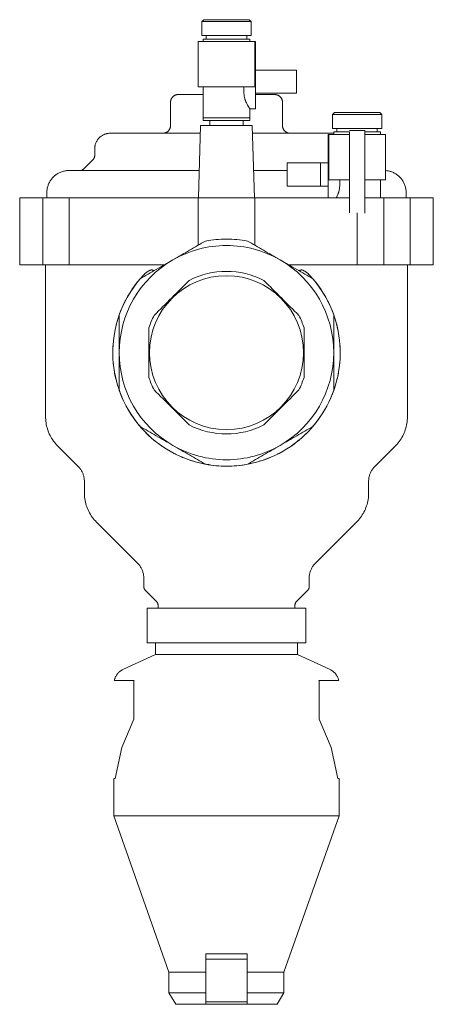
# Model space of a CAD drawing. Units: millimetres. Extents: x 628 to 1344, y 1440 to 2129.
# Drawn here: x 1184 to 1344, y 1747 to 2129 of the extents above; entities that cross this region are included whole.
import ezdxf

# ---------------------------------------------------------------- set-up
doc = ezdxf.new("R2010")
doc.units = ezdxf.units.MM
doc.layers.add('M-PIPE', color=3, linetype='Continuous', lineweight=18)
doc.layers.add('P-SANR-FIXT', color=6, linetype='Continuous', lineweight=18)

# ---------------------------------------------------------------- blocks, each defined once
blk = doc.blocks.new('Automatic flow rate regulator valve_Caleffi_121 DN15 - 1_2__-V2-Est - Idraulica')
at = {"layer": 'M-PIPE'}
for p, q in [((1255.06, 2128.98), (1254.36, 2128.29)), ((1255.06, 2128.98), (1272.67, 2128.98)), ((1273.36, 2128.29), (1272.67, 2128.98)), ((1254.36, 2128.29), (1254.36, 2122.81)), ((1254.36, 2128.29), (1273.36, 2128.29)), ((1273.36, 2122.81), (1273.36, 2128.29)), ((1254.36, 2122.81), (1273.36, 2122.81)), ((1254.86, 2121.48), (1254.86, 2120.48)), ((1254.86, 2121.48), (1272.86, 2121.48)), ((1256.06, 2122.81), (1256.06, 2121.48)), ((1271.67, 2121.48), (1271.67, 2122.81)), ((1272.86, 2120.48), (1272.86, 2121.48)), ((1252.86, 2120.48), (1252.86, 2102.98)), ((1252.86, 2120.48), (1253.36, 2120.48)), ((1253.36, 2120.48), (1263.38, 2120.48)), ((1263.38, 2120.48), (1264.35, 2120.48)), ((1264.35, 2120.48), (1274.36, 2120.48)), ((1274.36, 2120.48), (1274.85, 2120.48)), ((1274.85, 2102.98), (1274.85, 2120.48)), ((1274.85, 2120.48), (1275.07, 2120.48)), ((1275.07, 2120.48), (1275.07, 2109.48)), ((1275.07, 2109.48), (1283.61, 2109.48)), ((1275.07, 2109.48), (1275.07, 2100.48)), ((1283.61, 2109.48), (1286.55, 2109.48)), ((1286.55, 2109.48), (1290.85, 2109.48)), ((1290.85, 2109.48), (1290.9, 2109.48)), ((1290.91, 2100.48), (1290.91, 2109.48)), ((1253.36, 2102.98), (1252.86, 2102.98)), ((1263.38, 2102.98), (1253.36, 2102.98)), ((1254.86, 2102.98), (1254.86, 2090.98)), ((1264.35, 2102.98), (1263.38, 2102.98)), ((1274.36, 2102.98), (1264.35, 2102.98)), ((1270.61, 2100.48), (1270.61, 2102.98)), ((1274.85, 2102.98), (1274.36, 2102.98)), ((1283.61, 2100.48), (1275.07, 2100.48)), ((1275.07, 2100.48), (1275.07, 2094.48)), ((1286.55, 2100.48), (1283.61, 2100.48)), ((1290.85, 2100.48), (1286.55, 2100.48)), ((1290.9, 2100.48), (1290.85, 2100.48)), ((1272.86, 2090.98), (1272.86, 2094.48)), ((1272.86, 2094.48), (1275.07, 2094.48)), ((1254.86, 2090.98), (1254.86, 2089.98)), ((1254.86, 2090.98), (1272.86, 2090.98)), ((1272.86, 2090.98), (1254.86, 2090.98)), ((1272.86, 2089.98), (1272.86, 2090.98)), ((1305.61, 2092.98), (1304.91, 2092.29)), ((1304.91, 2092.29), (1304.91, 2086.81)), ((1304.91, 2092.29), (1323.91, 2092.29)), ((1305.61, 2092.98), (1323.22, 2092.98)), ((1323.91, 2092.29), (1323.22, 2092.98)), ((1323.91, 2086.81), (1323.91, 2092.29)), ((1272.86, 2089.98), (1254.86, 2089.98)), ((1257.36, 2089.98), (1257.36, 2087.98)), ((1270.36, 2087.98), (1270.36, 2089.98)), ((1304.91, 2086.81), (1323.91, 2086.81)), ((1306.61, 2086.81), (1306.61, 2085.48)), ((1322.21, 2085.48), (1322.21, 2086.81)), ((1303.2, 2084.48), (1303.43, 2084.48)), ((1303.2, 2073.48), (1303.2, 2084.48)), ((1303.43, 2084.48), (1303.91, 2084.48)), ((1303.43, 2084.48), (1303.43, 2066.98)), ((1303.91, 2084.48), (1311.41, 2084.48)), ((1305.41, 2085.48), (1305.41, 2084.48)), ((1305.41, 2085.48), (1311.41, 2085.48)), ((1317.41, 2086.03), (1311.41, 2086.03)), ((1317.41, 2085.48), (1323.41, 2085.48)), ((1317.41, 2084.48), (1324.91, 2084.48)), ((1323.41, 2084.48), (1323.41, 2085.48)), ((1325.41, 2084.48), (1324.91, 2084.48)), ((1325.41, 2066.98), (1325.41, 2084.48)), ((1287.37, 2073.48), (1287.37, 2064.48)), ((1287.37, 2073.48), (1290.21, 2073.48)), ((1290.21, 2073.48), (1300.2, 2073.48)), ((1300.2, 2073.48), (1303.2, 2073.48)), ((1300.2, 2064.48), (1300.2, 2073.48)), ((1303.2, 2064.48), (1303.2, 2073.48)), ((1290.21, 2064.48), (1287.37, 2064.48)), ((1300.2, 2064.48), (1290.21, 2064.48)), ((1303.2, 2064.48), (1300.2, 2064.48)), ((1303.2, 2059.97), (1303.2, 2064.48)), ((1303.91, 2066.98), (1303.43, 2066.98)), ((1311.41, 2066.98), (1303.91, 2066.98)), ((1307.66, 2066.98), (1307.66, 2064.48)), ((1324.91, 2066.98), (1317.41, 2066.98)), ((1323.41, 2059.98), (1323.41, 2066.98)), ((1324.91, 2066.98), (1325.41, 2066.98))]:
    blk.add_line(p, q, dxfattribs=at)
for radius, start, end in [(41.5, 90, 120), (44, 90, 100.593), (44, 79.407, 90), (41.5, 60, 90), (41.5, 120, 180), (41.5, 360, 60), (29.81, 0, 180), (31.5, 62.7528, 117.2472), (44, 139.407, 160.593), (44, 19.407, 40.593), (31.5, 152.7528, 162.2472), (31.5, 17.7528, 27.2472), (41.5, 180, 240), (29.81, 180, 360), (41.5, 300, 360), (31.5, 197.7528, 207.2472), (31.5, 332.7528, 342.2472), (44, 199.407, 220.593), (44, 319.407, 340.593), (31.5, 242.7528, 297.2472), (41.5, 240, 270), (41.5, 270, 300), (44, 259.407, 270), (44, 270, 280.593)]:
    blk.add_arc((1263.86, 1999.98), radius, start, end, dxfattribs=at)
for points, knots in [([(1272.86, 2094.48), (1272.86, 2094.49), (1272.79, 2094.6), (1272.49, 2095.08), (1272.06, 2095.8), (1271.61, 2096.65), (1271.29, 2097.35), (1271.13, 2097.78), (1271.03, 2098.08), (1270.9, 2098.47), (1270.78, 2098.95), (1270.66, 2099.61), (1270.62, 2100.13), (1270.61, 2100.48)], [0, 0, 0, 0, 0.142857, 0.285714, 0.428571, 0.571429, 0.678571, 0.705357, 0.732143, 0.785714, 0.839286, 0.892857, 1, 1, 1, 1]), ([(1311.41, 2054.13), (1311.41, 2055.73), (1311.41, 2058.34), (1311.41, 2065.34), (1311.41, 2075.77), (1311.41, 2083.34), (1311.41, 2085.33), (1311.41, 2085.5)], [0.0011362, 0.0011362, 0.0011362, 0.0011362, 0.0389764, 0.0712105, 0.1077345, 0.1466303, 0.1762321, 0.1762321, 0.1762321, 0.1762321]), ([(1317.41, 2086.01), (1317.41, 2086.22), (1317.41, 2082.79), (1317.41, 2075.92), (1317.41, 2065.31), (1317.41, 2058.33), (1317.41, 2055.68), (1317.41, 2054.06)], [-0.1762321, -0.1762321, -0.1762321, -0.1762321, -0.1466303, -0.1077345, -0.0712105, -0.0389764, -0.0006344, -0.0006344, -0.0006344, -0.0006344]), ([(1307.66, 2064.48), (1307.65, 2064.25), (1307.63, 2063.78), (1307.53, 2063.11), (1307.4, 2062.57), (1307.27, 2062.16), (1307.17, 2061.86), (1307.06, 2061.57), (1306.91, 2061.19), (1306.65, 2060.63), (1306.43, 2060.21), (1306.3, 2059.97)], [0, 0, 0, 0, 0.0714286, 0.1428571, 0.2142857, 0.25, 0.2857143, 0.3214286, 0.3571429, 0.4285714, 0.5484497, 0.5484497, 0.5484497, 0.5484497])]:
    blk.add_open_spline(points, degree=3, knots=knots, dxfattribs=at)
for points in [[(1243.11, 2035.92), (1245.28, 2037.17), (1249.56, 2039.64), (1253.72, 2042.05), (1255.78, 2043.23)], [(1271.95, 2043.23), (1274.01, 2042.05), (1278.17, 2039.64), (1282.45, 2037.17), (1284.61, 2035.92)], [(1230.45, 2028.61), (1232.51, 2029.8), (1236.67, 2032.2), (1240.95, 2034.67), (1243.11, 2035.92)], [(1284.61, 2035.92), (1286.78, 2034.67), (1291.06, 2032.2), (1295.22, 2029.8), (1297.28, 2028.61)], [(1249.44, 2027.99), (1247.2, 2025.75), (1242.7, 2021.25), (1238.15, 2016.69), (1235.86, 2014.4)], [(1278.29, 2027.99), (1280.58, 2025.7), (1285.13, 2021.14), (1289.63, 2016.64), (1291.87, 2014.4)], [(1222.36, 1999.98), (1222.36, 2002.48), (1222.36, 2007.42), (1222.36, 2012.23), (1222.36, 2014.6)], [(1305.36, 2014.6), (1305.36, 2012.23), (1305.36, 2007.42), (1305.36, 2002.48), (1305.36, 1999.98)], [(1233.86, 2009.59), (1233.86, 2008), (1233.86, 2004.81), (1233.86, 2001.6), (1233.86, 1999.98)], [(1293.86, 1999.98), (1293.86, 2001.6), (1293.86, 2004.81), (1293.86, 2008), (1293.86, 2009.59)], [(1222.36, 1985.36), (1222.36, 1987.74), (1222.36, 1992.55), (1222.36, 1997.48), (1222.36, 1999.98)], [(1233.86, 1999.98), (1233.86, 1998.37), (1233.86, 1995.16), (1233.86, 1991.97), (1233.86, 1990.38)], [(1293.86, 1999.98), (1293.86, 1998.37), (1293.86, 1995.16), (1293.86, 1991.97), (1293.86, 1990.38)], [(1305.36, 1999.98), (1305.36, 1997.48), (1305.36, 1992.55), (1305.36, 1987.74), (1305.36, 1985.36)], [(1249.44, 1971.98), (1247.15, 1974.27), (1242.6, 1978.82), (1238.1, 1983.32), (1235.86, 1985.56)], [(1278.29, 1971.98), (1280.52, 1974.22), (1285.03, 1978.72), (1289.58, 1983.27), (1291.87, 1985.56)], [(1243.11, 1964.04), (1240.95, 1965.29), (1236.67, 1967.76), (1232.51, 1970.17), (1230.45, 1971.35)], [(1297.28, 1971.35), (1295.22, 1970.17), (1291.06, 1967.76), (1286.78, 1965.29), (1284.61, 1964.04)], [(1255.78, 1956.73), (1253.72, 1957.92), (1249.56, 1960.32), (1245.28, 1962.79), (1243.11, 1964.04)], [(1284.61, 1964.04), (1282.45, 1962.79), (1278.17, 1960.32), (1274.01, 1957.92), (1271.95, 1956.73)]]:
    blk.add_open_spline(points, degree=3, dxfattribs=at)
at = {"layer": 'P-SANR-FIXT'}
for p, q in [((1242.21, 2096.98), (1242.21, 2087.98)), ((1285.52, 2087.98), (1285.52, 2096.98)), ((1253.86, 2087.98), (1253.09, 2059.98)), ((1263.86, 2087.98), (1253.86, 2087.98)), ((1273.86, 2087.98), (1263.86, 2087.98)), ((1274.64, 2059.98), (1273.86, 2087.98)), ((1212.87, 2078.98), (1212.87, 2076.25)), ((1212.28, 2074.84), (1208.56, 2071.11)), ((1194.36, 2062.03), (1194.36, 2059.98)), ((1333.36, 2059.98), (1333.36, 2062.03)), ((1183.85, 2059.98), (1183.85, 2033.98)), ((1183.85, 2059.98), (1192.85, 2059.98)), ((1183.85, 2059.98), (1183.85, 2059.98)), ((1192.85, 2059.98), (1200.76, 2059.98)), ((1192.85, 2033.98), (1192.85, 2059.98)), ((1200.76, 2059.98), (1202.23, 2059.98)), ((1202.23, 2059.98), (1202.99, 2059.98)), ((1203.01, 2059.98), (1203.01, 2033.98)), ((1203.01, 2059.98), (1212.92, 2059.98)), ((1212.92, 2059.98), (1250.94, 2059.98)), ((1250.94, 2059.98), (1252.82, 2059.98)), ((1252.86, 2059.98), (1252.86, 2041.55)), ((1252.87, 2059.98), (1252.87, 2059.98)), ((1252.87, 2059.98), (1274.86, 2059.98)), ((1274.86, 2041.55), (1274.86, 2059.98)), ((1274.86, 2059.98), (1274.86, 2059.98)), ((1274.91, 2059.98), (1276.79, 2059.98)), ((1276.79, 2059.98), (1311.41, 2059.98)), ((1317.42, 2059.98), (1324.72, 2059.98)), ((1324.72, 2033.98), (1324.72, 2059.98)), ((1324.74, 2059.98), (1325.5, 2059.98)), ((1325.5, 2059.98), (1326.97, 2059.98)), ((1326.97, 2059.98), (1334.88, 2059.98)), ((1334.88, 2059.98), (1343.88, 2059.98)), ((1334.88, 2059.98), (1334.88, 2033.98)), ((1343.88, 2033.98), (1343.88, 2059.98)), ((1343.88, 2059.98), (1343.88, 2059.98)), ((1314.45, 2033.98), (1314.45, 2054.11)), ((1192.85, 2033.98), (1183.85, 2033.98)), ((1183.85, 2033.98), (1183.85, 2033.98)), ((1200.76, 2033.98), (1192.85, 2033.98)), ((1193.86, 2033.98), (1193.86, 1975.11)), ((1202.23, 2033.98), (1200.76, 2033.98)), ((1202.99, 2033.98), (1202.23, 2033.98)), ((1212.92, 2033.98), (1203.01, 2033.98)), ((1239.75, 2033.98), (1212.92, 2033.98)), ((1314.45, 2033.98), (1287.97, 2033.98)), ((1324.72, 2033.98), (1314.45, 2033.98)), ((1325.5, 2033.98), (1324.74, 2033.98)), ((1326.97, 2033.98), (1325.5, 2033.98)), ((1334.88, 2033.98), (1326.97, 2033.98)), ((1333.86, 1975.11), (1333.86, 2033.98)), ((1343.88, 2033.98), (1334.88, 2033.98)), ((1343.88, 2033.98), (1343.88, 2033.98)), ((1198.55, 1963.8), (1206.52, 1955.83)), ((1321.21, 1955.83), (1329.18, 1963.8)), ((1208.86, 1950.17), (1208.86, 1945.61)), ((1318.86, 1945.61), (1318.86, 1950.17)), ((1213.55, 1934.3), (1229.52, 1918.33)), ((1298.21, 1918.33), (1314.18, 1934.3)), ((1231.86, 1912.67), (1231.86, 1909.31)), ((1295.86, 1909.31), (1295.86, 1912.67)), ((1232.45, 1907.9), (1236.78, 1903.57)), ((1290.95, 1903.57), (1295.28, 1907.9)), ((1233.11, 1900.98), (1233.11, 1887.48)), ((1263.86, 1900.98), (1233.11, 1900.98)), ((1237.36, 1902.15), (1237.36, 1900.98)), ((1294.61, 1900.98), (1263.86, 1900.98)), ((1290.36, 1900.98), (1290.36, 1902.15)), ((1294.61, 1887.48), (1294.61, 1900.98)), ((1233.11, 1887.48), (1263.86, 1887.48)), ((1236.36, 1887.48), (1236.36, 1883.08)), ((1263.86, 1887.48), (1294.61, 1887.48)), ((1291.36, 1883.08), (1291.36, 1887.48)), ((1236.36, 1883.08), (1223.76, 1877.15)), ((1236.36, 1883.08), (1263.86, 1883.08)), ((1263.86, 1883.08), (1291.36, 1883.08)), ((1303.97, 1877.15), (1291.36, 1883.08)), ((1228.13, 1872.98), (1220.48, 1872.98)), ((1227.96, 1857.99), (1227.96, 1871.72)), ((1307.24, 1872.98), (1299.6, 1872.98)), ((1299.76, 1871.72), (1299.76, 1857.99)), ((1221.85, 1841.12), (1221.84, 1841.11)), ((1305.88, 1841.11), (1305.88, 1841.12)), ((1220.31, 1834.98), (1220.31, 1820.53)), ((1220.31, 1834.98), (1220.83, 1834.98)), ((1306.9, 1834.98), (1307.41, 1834.98)), ((1307.41, 1820.53), (1307.41, 1834.98)), ((1220.31, 1820.53), (1241.61, 1759.99)), ((1220.31, 1820.53), (1263.86, 1820.53)), ((1263.86, 1820.53), (1307.41, 1820.53)), ((1286.11, 1759.99), (1307.41, 1820.53)), ((1255.86, 1764.97), (1255.86, 1767.02)), ((1255.86, 1767.02), (1271.86, 1767.02)), ((1271.86, 1767.02), (1271.86, 1764.97)), ((1255.86, 1763.15), (1255.86, 1764.97)), ((1255.86, 1764.97), (1271.86, 1764.97)), ((1255.86, 1761.42), (1255.86, 1763.15)), ((1271.86, 1764.97), (1271.86, 1763.15)), ((1271.86, 1763.15), (1271.86, 1761.42)), ((1241.61, 1759.99), (1241.61, 1751.99)), ((1241.61, 1759.99), (1255.86, 1759.99)), ((1255.86, 1748.48), (1255.86, 1761.42)), ((1271.86, 1761.42), (1271.86, 1748.48)), ((1271.87, 1759.99), (1286.11, 1759.99)), ((1286.11, 1751.99), (1286.11, 1759.99)), ((1241.61, 1751.99), (1244.21, 1747.48)), ((1241.61, 1751.99), (1255.86, 1751.99)), ((1271.87, 1751.99), (1286.11, 1751.99)), ((1283.51, 1747.48), (1286.11, 1751.99)), ((1244.21, 1747.48), (1255.86, 1747.48)), ((1255.86, 1747.48), (1255.86, 1748.48)), ((1255.86, 1748.48), (1271.86, 1748.48)), ((1271.86, 1747.48), (1255.86, 1747.48)), ((1271.86, 1748.48), (1271.86, 1747.48)), ((1271.87, 1747.48), (1283.51, 1747.48))]:
    blk.add_line(p, q, dxfattribs=at)
at = {"layer": 'P-SANR-FIXT', "flags": 128}
for points in [[(1242.21, 2096.98), (1242.21, 2097.1), (1242.22, 2097.22), (1242.23, 2097.34), (1242.25, 2097.46), (1242.27, 2097.58), (1242.3, 2097.7), (1242.33, 2097.81), (1242.36, 2097.93), (1242.4, 2098.04), (1242.45, 2098.15), (1242.49, 2098.26), (1242.55, 2098.37), (1242.61, 2098.47), (1242.67, 2098.58), (1242.73, 2098.68), (1242.8, 2098.77), (1242.88, 2098.87), (1242.95, 2098.96), (1243.03, 2099.05), (1243.12, 2099.13), (1243.21, 2099.22), (1243.3, 2099.29), (1243.39, 2099.37), (1243.49, 2099.44), (1243.59, 2099.51), (1243.69, 2099.57), (1243.8, 2099.63), (1243.9, 2099.68), (1244.01, 2099.73), (1244.12, 2099.78), (1244.23, 2099.82), (1244.35, 2099.86), (1244.46, 2099.89), (1244.58, 2099.92), (1244.7, 2099.94), (1244.82, 2099.96), (1244.94, 2099.97), (1245.06, 2099.98), (1245.18, 2099.98), (1245.21, 2099.98)], [(1254.86, 2099.98), (1254.59, 2099.98), (1253.95, 2099.98), (1253.33, 2099.98), (1252.72, 2099.98), (1252.13, 2099.98), (1251.56, 2099.98), (1251.01, 2099.98), (1250.48, 2099.98), (1249.97, 2099.98), (1249.49, 2099.98), (1249.02, 2099.98), (1248.58, 2099.98), (1248.17, 2099.98), (1247.78, 2099.98), (1247.41, 2099.98), (1247.07, 2099.98), (1246.76, 2099.98), (1246.48, 2099.98), (1246.22, 2099.98), (1245.99, 2099.98), (1245.79, 2099.98), (1245.62, 2099.98), (1245.48, 2099.98), (1245.37, 2099.98), (1245.29, 2099.98), (1245.23, 2099.98), (1245.21, 2099.98), (1245.21, 2099.98)], [(1245.21, 2099.98), (1245.22, 2099.98), (1245.27, 2099.98), (1245.34, 2099.98), (1245.45, 2099.98), (1245.58, 2099.98), (1245.74, 2099.98), (1245.94, 2099.98), (1246.16, 2099.98), (1246.41, 2099.98), (1246.68, 2099.98), (1246.99, 2099.98), (1247.32, 2099.98), (1247.68, 2099.98), (1248.06, 2099.98), (1248.47, 2099.98), (1248.9, 2099.98), (1249.36, 2099.98), (1249.84, 2099.98), (1250.34, 2099.98), (1250.87, 2099.98), (1251.41, 2099.98), (1251.98, 2099.98), (1252.56, 2099.98), (1253.17, 2099.98), (1253.78, 2099.98), (1254.42, 2099.98), (1254.86, 2099.98)], [(1275.07, 2099.98), (1275.59, 2099.98), (1276.17, 2099.98), (1276.72, 2099.98), (1277.25, 2099.98), (1277.76, 2099.98), (1278.24, 2099.98), (1278.71, 2099.98), (1279.15, 2099.98), (1279.56, 2099.98), (1279.95, 2099.98), (1280.32, 2099.98), (1280.66, 2099.98), (1280.97, 2099.98), (1281.25, 2099.98), (1281.51, 2099.98), (1281.74, 2099.98), (1281.94, 2099.98), (1282.11, 2099.98), (1282.25, 2099.98), (1282.36, 2099.98), (1282.44, 2099.98), (1282.5, 2099.98), (1282.52, 2099.98), (1282.52, 2099.98)], [(1282.52, 2099.98), (1282.5, 2099.98), (1282.46, 2099.98), (1282.39, 2099.98), (1282.28, 2099.98), (1282.15, 2099.98), (1281.98, 2099.98), (1281.79, 2099.98), (1281.57, 2099.98), (1281.32, 2099.98), (1281.05, 2099.98), (1280.74, 2099.98), (1280.41, 2099.98), (1280.05, 2099.98), (1279.67, 2099.98), (1279.26, 2099.98), (1278.83, 2099.98), (1278.37, 2099.98), (1277.89, 2099.98), (1277.39, 2099.98), (1276.86, 2099.98), (1276.32, 2099.98), (1275.75, 2099.98), (1275.17, 2099.98), (1275.07, 2099.98)], [(1282.52, 2099.98), (1282.64, 2099.98), (1282.76, 2099.97), (1282.88, 2099.96), (1283, 2099.94), (1283.12, 2099.92), (1283.23, 2099.9), (1283.35, 2099.87), (1283.46, 2099.83), (1283.58, 2099.79), (1283.69, 2099.75), (1283.8, 2099.7), (1283.9, 2099.64), (1284.01, 2099.59), (1284.11, 2099.52), (1284.21, 2099.46), (1284.31, 2099.39), (1284.41, 2099.32), (1284.5, 2099.24), (1284.59, 2099.16), (1284.67, 2099.07), (1284.75, 2098.98), (1284.83, 2098.89), (1284.91, 2098.8), (1284.98, 2098.7), (1285.04, 2098.6), (1285.11, 2098.5), (1285.17, 2098.4), (1285.22, 2098.29), (1285.27, 2098.18), (1285.32, 2098.07), (1285.36, 2097.96), (1285.39, 2097.84), (1285.43, 2097.73), (1285.45, 2097.61), (1285.48, 2097.49), (1285.49, 2097.37), (1285.51, 2097.25), (1285.52, 2097.13), (1285.52, 2097.01), (1285.52, 2096.98)], [(1239.33, 2084.98), (1239.45, 2084.99), (1239.57, 2085), (1239.69, 2085.02), (1239.81, 2085.04), (1239.92, 2085.07), (1240.04, 2085.1), (1240.15, 2085.13), (1240.27, 2085.17), (1240.38, 2085.22), (1240.49, 2085.27), (1240.59, 2085.32), (1240.7, 2085.38), (1240.8, 2085.44), (1240.9, 2085.51), (1241, 2085.58), (1241.1, 2085.65), (1241.19, 2085.73), (1241.28, 2085.81), (1241.36, 2085.89), (1241.44, 2085.98), (1241.52, 2086.07), (1241.6, 2086.17), (1241.67, 2086.26), (1241.73, 2086.36), (1241.8, 2086.46), (1241.86, 2086.57), (1241.91, 2086.68), (1241.96, 2086.78), (1242.01, 2086.9), (1242.05, 2087.01), (1242.08, 2087.12), (1242.12, 2087.24), (1242.14, 2087.35), (1242.17, 2087.47), (1242.18, 2087.59), (1242.2, 2087.71), (1242.21, 2087.83), (1242.21, 2087.95), (1242.21, 2087.98)], [(1285.52, 2087.98), (1285.52, 2087.86), (1285.53, 2087.74), (1285.54, 2087.62), (1285.56, 2087.5), (1285.58, 2087.39), (1285.61, 2087.27), (1285.64, 2087.15), (1285.67, 2087.04), (1285.71, 2086.93), (1285.76, 2086.81), (1285.81, 2086.7), (1285.86, 2086.6), (1285.92, 2086.49), (1285.98, 2086.39), (1286.04, 2086.29), (1286.11, 2086.19), (1286.19, 2086.1), (1286.26, 2086), (1286.35, 2085.92), (1286.43, 2085.83), (1286.52, 2085.75), (1286.61, 2085.67), (1286.7, 2085.6), (1286.8, 2085.52), (1286.9, 2085.46), (1287, 2085.4), (1287.11, 2085.34), (1287.21, 2085.28), (1287.32, 2085.23), (1287.43, 2085.19), (1287.55, 2085.15), (1287.66, 2085.11), (1287.78, 2085.08), (1287.89, 2085.05), (1288.01, 2085.03), (1288.13, 2085.01), (1288.25, 2084.99), (1288.37, 2084.99), (1288.49, 2084.98)], [(1212.87, 2078.98), (1212.87, 2079.22), (1212.89, 2079.46), (1212.91, 2079.7), (1212.94, 2079.94), (1212.99, 2080.17), (1213.04, 2080.41), (1213.1, 2080.64), (1213.17, 2080.87), (1213.25, 2081.1), (1213.34, 2081.32), (1213.44, 2081.54), (1213.54, 2081.75), (1213.66, 2081.96), (1213.78, 2082.17), (1213.91, 2082.37), (1214.05, 2082.57), (1214.2, 2082.76), (1214.36, 2082.94), (1214.52, 2083.12), (1214.69, 2083.29), (1214.86, 2083.45), (1215.04, 2083.61), (1215.23, 2083.76), (1215.43, 2083.9), (1215.62, 2084.03), (1215.83, 2084.16), (1216.04, 2084.27), (1216.25, 2084.38), (1216.47, 2084.48), (1216.69, 2084.57), (1216.92, 2084.66), (1217.15, 2084.73), (1217.38, 2084.79), (1217.61, 2084.85), (1217.85, 2084.9), (1218.08, 2084.93), (1218.32, 2084.96), (1218.56, 2084.97), (1218.8, 2084.98), (1218.87, 2084.98)], [(1253.78, 2084.98), (1253.17, 2084.98), (1251.43, 2084.98), (1249.71, 2084.98), (1248.01, 2084.98), (1246.34, 2084.98), (1244.7, 2084.98), (1243.09, 2084.98), (1241.51, 2084.98), (1239.96, 2084.98), (1238.46, 2084.98), (1236.99, 2084.98), (1235.57, 2084.98), (1234.19, 2084.98), (1232.86, 2084.98), (1231.58, 2084.98), (1230.36, 2084.98), (1229.18, 2084.98), (1228.06, 2084.98), (1227, 2084.98), (1226, 2084.98), (1225.06, 2084.98), (1224.18, 2084.98), (1223.36, 2084.98), (1222.61, 2084.98), (1221.92, 2084.98), (1221.31, 2084.98), (1220.76, 2084.98), (1220.27, 2084.98), (1219.86, 2084.98), (1219.52, 2084.98), (1219.25, 2084.98), (1219.05, 2084.98), (1218.92, 2084.98), (1218.87, 2084.98), (1218.87, 2084.98)], [(1218.87, 2084.98), (1218.9, 2084.98), (1219.01, 2084.98), (1219.19, 2084.98), (1219.44, 2084.98), (1219.76, 2084.98), (1220.16, 2084.98), (1220.62, 2084.98), (1221.15, 2084.98), (1221.75, 2084.98), (1222.42, 2084.98), (1223.15, 2084.98), (1223.95, 2084.98), (1224.81, 2084.98), (1225.74, 2084.98), (1226.73, 2084.98), (1227.77, 2084.98), (1228.88, 2084.98), (1230.03, 2084.98), (1231.25, 2084.98), (1232.51, 2084.98), (1233.83, 2084.98), (1235.19, 2084.98), (1236.6, 2084.98), (1238.06, 2084.98), (1239.21, 2084.98)], [(1305.41, 2084.98), (1305.31, 2084.98), (1304.58, 2084.98), (1303.78, 2084.98), (1302.91, 2084.98), (1301.99, 2084.98), (1301, 2084.98), (1299.96, 2084.98), (1298.85, 2084.98), (1297.69, 2084.98), (1296.48, 2084.98), (1295.21, 2084.98), (1293.9, 2084.98), (1292.53, 2084.98), (1291.13, 2084.98), (1289.67, 2084.98), (1288.18, 2084.98), (1286.64, 2084.98), (1285.07, 2084.98), (1283.47, 2084.98), (1281.83, 2084.98), (1280.17, 2084.98), (1278.48, 2084.98), (1276.77, 2084.98), (1275.03, 2084.98), (1273.94, 2084.98)], [(1288.52, 2084.98), (1289.27, 2084.98), (1290.74, 2084.98), (1292.16, 2084.98), (1293.54, 2084.98), (1294.86, 2084.98), (1296.14, 2084.98), (1297.37, 2084.98), (1298.55, 2084.98), (1299.66, 2084.98), (1300.73, 2084.98), (1301.73, 2084.98), (1302.67, 2084.98), (1303.55, 2084.98), (1304.37, 2084.98), (1305.12, 2084.98), (1305.41, 2084.98)], [(1212.28, 2074.84), (1212.34, 2074.9), (1212.39, 2074.96), (1212.44, 2075.02), (1212.49, 2075.08), (1212.53, 2075.15), (1212.58, 2075.22), (1212.62, 2075.28), (1212.65, 2075.36), (1212.69, 2075.43), (1212.72, 2075.5), (1212.75, 2075.58), (1212.77, 2075.65), (1212.8, 2075.73), (1212.82, 2075.81), (1212.83, 2075.88), (1212.85, 2075.96), (1212.86, 2076.04), (1212.86, 2076.12), (1212.87, 2076.2), (1212.87, 2076.25)], [(1194.36, 2062.03), (1194.37, 2062.37), (1194.39, 2062.71), (1194.43, 2063.05), (1194.47, 2063.38), (1194.53, 2063.72), (1194.61, 2064.05), (1194.7, 2064.38), (1194.8, 2064.7), (1194.91, 2065.02), (1195.04, 2065.34), (1195.17, 2065.65), (1195.32, 2065.95), (1195.49, 2066.25), (1195.66, 2066.54), (1195.85, 2066.83), (1196.05, 2067.11), (1196.25, 2067.37), (1196.47, 2067.63), (1196.7, 2067.88), (1196.94, 2068.13), (1197.19, 2068.36), (1197.45, 2068.58), (1197.71, 2068.79), (1197.99, 2068.99), (1198.27, 2069.18), (1198.56, 2069.36), (1198.86, 2069.53), (1199.16, 2069.68), (1199.47, 2069.82), (1199.78, 2069.95), (1200.1, 2070.07), (1200.43, 2070.17), (1200.75, 2070.26), (1201.09, 2070.34), (1201.42, 2070.41), (1201.76, 2070.46), (1202.09, 2070.49), (1202.43, 2070.52), (1202.77, 2070.53), (1202.86, 2070.53)], [(1253.38, 2070.53), (1251.75, 2070.53), (1249.36, 2070.53), (1247.01, 2070.53), (1244.68, 2070.53), (1242.38, 2070.53), (1240.11, 2070.53), (1237.88, 2070.53), (1235.7, 2070.53), (1233.55, 2070.53), (1231.46, 2070.53), (1229.42, 2070.53), (1227.44, 2070.53), (1225.51, 2070.53), (1223.64, 2070.53), (1221.84, 2070.53), (1220.11, 2070.53), (1218.44, 2070.53), (1216.85, 2070.53), (1215.33, 2070.53), (1213.89, 2070.53), (1212.53, 2070.53), (1211.26, 2070.53), (1210.06, 2070.53), (1208.96, 2070.53), (1207.94, 2070.53), (1207.01, 2070.53), (1206.17, 2070.53), (1205.43, 2070.53), (1204.77, 2070.53), (1204.21, 2070.53), (1203.75, 2070.53), (1203.39, 2070.53), (1203.12, 2070.53), (1202.94, 2070.53), (1202.87, 2070.53), (1202.86, 2070.53)], [(1202.86, 2070.53), (1202.91, 2070.53), (1203.06, 2070.53), (1203.3, 2070.53), (1203.64, 2070.53), (1204.08, 2070.53), (1204.61, 2070.53), (1205.24, 2070.53), (1205.96, 2070.53), (1206.77, 2070.53), (1207.14, 2070.53)], [(1207.22, 2070.53), (1207.3, 2070.54), (1207.38, 2070.54), (1207.46, 2070.55), (1207.54, 2070.57), (1207.62, 2070.59), (1207.7, 2070.61), (1207.77, 2070.63), (1207.85, 2070.66), (1207.92, 2070.69), (1207.99, 2070.72), (1208.07, 2070.75), (1208.14, 2070.79), (1208.2, 2070.83), (1208.27, 2070.88), (1208.34, 2070.92), (1208.4, 2070.97), (1208.46, 2071.03), (1208.52, 2071.08), (1208.56, 2071.11)], [(1287.37, 2070.53), (1285.97, 2070.53), (1283.68, 2070.53), (1281.35, 2070.53), (1279, 2070.53), (1276.63, 2070.53), (1274.33, 2070.53)], [(1325.41, 2070.51), (1325.54, 2070.5), (1325.88, 2070.47), (1326.22, 2070.42), (1326.55, 2070.36), (1326.88, 2070.29), (1327.21, 2070.2), (1327.54, 2070.1), (1327.86, 2069.98), (1328.17, 2069.86), (1328.48, 2069.72), (1328.79, 2069.57), (1329.09, 2069.41), (1329.38, 2069.23), (1329.66, 2069.04), (1329.94, 2068.85), (1330.21, 2068.64), (1330.47, 2068.42), (1330.72, 2068.19), (1330.96, 2067.95), (1331.19, 2067.7), (1331.42, 2067.44), (1331.63, 2067.18), (1331.83, 2066.9), (1332.02, 2066.62), (1332.19, 2066.33), (1332.36, 2066.04), (1332.52, 2065.73), (1332.66, 2065.42), (1332.79, 2065.11), (1332.9, 2064.79), (1333.01, 2064.47), (1333.1, 2064.14), (1333.18, 2063.81), (1333.24, 2063.47), (1333.29, 2063.14), (1333.33, 2062.8), (1333.35, 2062.46), (1333.36, 2062.12), (1333.36, 2062.03)], [(1231.61, 2029.91), (1230.44, 2028.6), (1229.32, 2027.24), (1228.26, 2025.84), (1227.26, 2024.39)], [(1300.45, 2024.43), (1299.44, 2025.88), (1298.37, 2027.28), (1297.26, 2028.64), (1296.12, 2029.91)], [(1226.31, 2022.91), (1225.42, 2021.39), (1224.6, 2019.83), (1223.83, 2018.25), (1223.14, 2016.63), (1222.5, 2014.99), (1221.94, 2013.32), (1221.44, 2011.64), (1221, 2009.93), (1220.64, 2008.21), (1220.35, 2006.47), (1220.12, 2004.73), (1219.97, 2002.97), (1219.88, 2001.22), (1219.87, 1999.46), (1219.92, 1997.7), (1220.05, 1995.94), (1220.25, 1994.19), (1220.51, 1992.45), (1220.85, 1990.73), (1221.25, 1989.01), (1221.73, 1987.32), (1222.27, 1985.64), (1222.87, 1983.99), (1223.55, 1982.37), (1224.28, 1980.77), (1225.08, 1979.2), (1225.94, 1977.67), (1226.87, 1976.17), (1227.85, 1974.71), (1228.89, 1973.29), (1229.98, 1971.91), (1231.13, 1970.58), (1232.34, 1969.29), (1233.59, 1968.05), (1234.89, 1966.87), (1236.24, 1965.74), (1237.63, 1964.66), (1239.06, 1963.64), (1240.54, 1962.68), (1242.05, 1961.77), (1243.59, 1960.93), (1245.17, 1960.15), (1246.78, 1959.44), (1248.41, 1958.79), (1250.07, 1958.2), (1251.75, 1957.68), (1253.45, 1957.23), (1255.17, 1956.85), (1256.9, 1956.54)], [(1270.87, 1956.54), (1272.61, 1956.86), (1274.32, 1957.24), (1276.02, 1957.7), (1277.71, 1958.22), (1279.36, 1958.8), (1281, 1959.46), (1282.61, 1960.17), (1284.18, 1960.95), (1285.73, 1961.8), (1287.24, 1962.7), (1288.71, 1963.67), (1290.14, 1964.69), (1291.53, 1965.77), (1292.88, 1966.9), (1294.18, 1968.09), (1295.43, 1969.33), (1296.63, 1970.61), (1297.78, 1971.95), (1298.87, 1973.33), (1299.91, 1974.75), (1300.89, 1976.21), (1301.81, 1977.71), (1302.67, 1979.24), (1303.47, 1980.81), (1304.2, 1982.41), (1304.87, 1984.04), (1305.48, 1985.69), (1306.02, 1987.37), (1306.49, 1989.06), (1306.89, 1990.78), (1307.22, 1992.5), (1307.49, 1994.24), (1307.68, 1995.99), (1307.81, 1997.75), (1307.86, 1999.51), (1307.85, 2001.27), (1307.76, 2003.03), (1307.6, 2004.78), (1307.38, 2006.52), (1307.08, 2008.26), (1306.71, 2009.98), (1306.28, 2011.68), (1305.78, 2013.37), (1305.21, 2015.04), (1304.57, 2016.68), (1303.87, 2018.29), (1303.11, 2019.88), (1302.28, 2021.43), (1301.39, 2022.95)], [(1198.55, 1963.8), (1198.11, 1964.26), (1197.68, 1964.74), (1197.28, 1965.23), (1196.89, 1965.74), (1196.53, 1966.27), (1196.19, 1966.81), (1195.86, 1967.36), (1195.57, 1967.93), (1195.29, 1968.51), (1195.04, 1969.1), (1194.81, 1969.69), (1194.6, 1970.3), (1194.42, 1970.91), (1194.27, 1971.53), (1194.14, 1972.16), (1194.03, 1972.79), (1193.95, 1973.43), (1193.9, 1974.06), (1193.87, 1974.7), (1193.86, 1975.11)], [(1333.86, 1975.11), (1333.85, 1974.47), (1333.81, 1973.83), (1333.75, 1973.19), (1333.66, 1972.56), (1333.55, 1971.93), (1333.41, 1971.31), (1333.24, 1970.69), (1333.05, 1970.08), (1332.84, 1969.47), (1332.6, 1968.88), (1332.34, 1968.29), (1332.06, 1967.72), (1331.75, 1967.16), (1331.42, 1966.61), (1331.07, 1966.08), (1330.7, 1965.55), (1330.31, 1965.05), (1329.89, 1964.56), (1329.46, 1964.09), (1329.18, 1963.8)], [(1208.86, 1950.17), (1208.86, 1950.49), (1208.84, 1950.81), (1208.81, 1951.13), (1208.76, 1951.44), (1208.7, 1951.76), (1208.64, 1952.07), (1208.55, 1952.38), (1208.46, 1952.69), (1208.35, 1952.99), (1208.23, 1953.28), (1208.1, 1953.58), (1207.96, 1953.86), (1207.81, 1954.14), (1207.64, 1954.42), (1207.47, 1954.69), (1207.28, 1954.95), (1207.08, 1955.2), (1206.88, 1955.44), (1206.66, 1955.68), (1206.52, 1955.83)], [(1258.65, 1956.29), (1260.4, 1956.12), (1262.16, 1956.02), (1263.86, 1955.98)], [(1263.86, 1955.98), (1265.62, 1956.02), (1267.38, 1956.12), (1269.13, 1956.3)], [(1321.21, 1955.83), (1320.99, 1955.59), (1320.77, 1955.36), (1320.57, 1955.11), (1320.38, 1954.85), (1320.2, 1954.59), (1320.02, 1954.32), (1319.86, 1954.04), (1319.72, 1953.76), (1319.58, 1953.47), (1319.45, 1953.18), (1319.34, 1952.88), (1319.23, 1952.57), (1319.14, 1952.27), (1319.07, 1951.96), (1319, 1951.64), (1318.95, 1951.33), (1318.91, 1951.01), (1318.88, 1950.69), (1318.87, 1950.37), (1318.86, 1950.17)], [(1213.55, 1934.3), (1213.11, 1934.76), (1212.68, 1935.24), (1212.28, 1935.73), (1211.89, 1936.24), (1211.53, 1936.77), (1211.19, 1937.31), (1210.86, 1937.86), (1210.57, 1938.43), (1210.29, 1939.01), (1210.04, 1939.6), (1209.81, 1940.19), (1209.6, 1940.8), (1209.42, 1941.41), (1209.27, 1942.03), (1209.14, 1942.66), (1209.03, 1943.29), (1208.95, 1943.93), (1208.9, 1944.56), (1208.87, 1945.2), (1208.86, 1945.61)], [(1318.86, 1945.61), (1318.85, 1944.97), (1318.81, 1944.33), (1318.75, 1943.69), (1318.66, 1943.06), (1318.55, 1942.43), (1318.41, 1941.81), (1318.24, 1941.19), (1318.05, 1940.58), (1317.84, 1939.97), (1317.6, 1939.38), (1317.34, 1938.79), (1317.06, 1938.22), (1316.75, 1937.66), (1316.42, 1937.11), (1316.07, 1936.58), (1315.7, 1936.05), (1315.31, 1935.55), (1314.89, 1935.06), (1314.46, 1934.59), (1314.18, 1934.3)], [(1231.86, 1912.67), (1231.86, 1912.99), (1231.84, 1913.31), (1231.81, 1913.63), (1231.76, 1913.94), (1231.7, 1914.26), (1231.64, 1914.57), (1231.55, 1914.88), (1231.46, 1915.19), (1231.35, 1915.49), (1231.23, 1915.78), (1231.1, 1916.08), (1230.96, 1916.36), (1230.81, 1916.64), (1230.64, 1916.92), (1230.47, 1917.19), (1230.28, 1917.45), (1230.08, 1917.7), (1229.88, 1917.94), (1229.66, 1918.18), (1229.52, 1918.33)], [(1298.21, 1918.33), (1297.99, 1918.09), (1297.77, 1917.86), (1297.57, 1917.61), (1297.38, 1917.35), (1297.2, 1917.09), (1297.02, 1916.82), (1296.86, 1916.54), (1296.72, 1916.26), (1296.58, 1915.97), (1296.45, 1915.68), (1296.34, 1915.38), (1296.23, 1915.07), (1296.14, 1914.77), (1296.07, 1914.46), (1296, 1914.14), (1295.95, 1913.83), (1295.91, 1913.51), (1295.88, 1913.19), (1295.87, 1912.87), (1295.86, 1912.67)], [(1232.45, 1907.9), (1232.39, 1907.95), (1232.34, 1908.01), (1232.29, 1908.08), (1232.24, 1908.14), (1232.2, 1908.21), (1232.15, 1908.27), (1232.11, 1908.34), (1232.08, 1908.41), (1232.04, 1908.49), (1232.01, 1908.56), (1231.98, 1908.63), (1231.96, 1908.71), (1231.93, 1908.79), (1231.91, 1908.86), (1231.9, 1908.94), (1231.89, 1909.02), (1231.88, 1909.1), (1231.87, 1909.18), (1231.86, 1909.26), (1231.86, 1909.31)], [(1295.86, 1909.31), (1295.86, 1909.23), (1295.86, 1909.15), (1295.85, 1909.07), (1295.84, 1908.99), (1295.82, 1908.91), (1295.81, 1908.84), (1295.79, 1908.76), (1295.76, 1908.68), (1295.74, 1908.61), (1295.71, 1908.53), (1295.67, 1908.46), (1295.64, 1908.39), (1295.6, 1908.32), (1295.56, 1908.25), (1295.52, 1908.18), (1295.47, 1908.12), (1295.42, 1908.05), (1295.37, 1907.99), (1295.31, 1907.93), (1295.28, 1907.9)], [(1237.36, 1902.15), (1237.36, 1902.23), (1237.36, 1902.31), (1237.35, 1902.39), (1237.34, 1902.47), (1237.32, 1902.55), (1237.31, 1902.63), (1237.29, 1902.71), (1237.26, 1902.78), (1237.24, 1902.86), (1237.21, 1902.93), (1237.17, 1903.01), (1237.14, 1903.08), (1237.1, 1903.15), (1237.06, 1903.22), (1237.02, 1903.28), (1236.97, 1903.35), (1236.92, 1903.41), (1236.87, 1903.47), (1236.81, 1903.53), (1236.78, 1903.57)], [(1290.95, 1903.57), (1290.89, 1903.51), (1290.84, 1903.45), (1290.79, 1903.39), (1290.74, 1903.32), (1290.7, 1903.26), (1290.65, 1903.19), (1290.61, 1903.12), (1290.58, 1903.05), (1290.54, 1902.98), (1290.51, 1902.91), (1290.48, 1902.83), (1290.46, 1902.76), (1290.43, 1902.68), (1290.41, 1902.6), (1290.4, 1902.52), (1290.39, 1902.44), (1290.38, 1902.36), (1290.37, 1902.28), (1290.36, 1902.2), (1290.36, 1902.15)], [(1220.45, 1872.98), (1220.5, 1873.22), (1220.57, 1873.45), (1220.64, 1873.68), (1220.72, 1873.9), (1220.82, 1874.12), (1220.92, 1874.34), (1221.03, 1874.55), (1221.14, 1874.76), (1221.27, 1874.97), (1221.4, 1875.17), (1221.54, 1875.36), (1221.69, 1875.55), (1221.85, 1875.73), (1222.01, 1875.91), (1222.19, 1876.07), (1222.36, 1876.24), (1222.55, 1876.39), (1222.74, 1876.54), (1222.93, 1876.68), (1223.13, 1876.81), (1223.34, 1876.93), (1223.55, 1877.05), (1223.76, 1877.15)], [(1303.97, 1877.15), (1304.18, 1877.04), (1304.39, 1876.93), (1304.6, 1876.81), (1304.8, 1876.67), (1305, 1876.53), (1305.19, 1876.39), (1305.37, 1876.23), (1305.55, 1876.07), (1305.72, 1875.9), (1305.88, 1875.73), (1306.04, 1875.54), (1306.19, 1875.36), (1306.33, 1875.16), (1306.46, 1874.96), (1306.59, 1874.76), (1306.71, 1874.55), (1306.81, 1874.34), (1306.91, 1874.12), (1307.01, 1873.9), (1307.09, 1873.67), (1307.16, 1873.44), (1307.23, 1873.21), (1307.28, 1872.98)], [(1220.83, 1834.98), (1223.39, 1847), (1227.96, 1857.99)], [(1299.76, 1857.99), (1304.34, 1847), (1306.9, 1834.98)]]:
    blk.add_lwpolyline(points, dxfattribs=at)
at = {"layer": 'P-SANR-FIXT'}
for points, knots in [([(1235.65, 2031.77), (1235.58, 2031.81), (1235.43, 2031.89), (1235.17, 2031.98), (1234.93, 2032.02), (1234.71, 2032.02), (1234.52, 2031.98), (1234.28, 2031.9), (1234.03, 2031.78), (1233.82, 2031.68), (1233.64, 2031.59), (1233.45, 2031.47), (1233.25, 2031.34), (1232.99, 2031.16), (1232.67, 2030.92), (1232.18, 2030.49), (1231.83, 2030.15), (1231.61, 2029.91)], [-1, -1, -1, -1, -0.95, -0.9, -0.825, -0.7875, -0.75, -0.7, -0.625, -0.5875, -0.55, -0.5, -0.45, -0.4, -0.3, -0.2, 0, 0, 0, 0]), ([(1296.12, 2029.91), (1295.9, 2030.15), (1295.55, 2030.49), (1295.06, 2030.92), (1294.74, 2031.16), (1294.48, 2031.34), (1294.24, 2031.5), (1294.02, 2031.63), (1293.8, 2031.73), (1293.62, 2031.82), (1293.38, 2031.93), (1293.13, 2032.01), (1292.91, 2032.02), (1292.72, 2032.01), (1292.52, 2031.97), (1292.3, 2031.89), (1292.15, 2031.81), (1292.08, 2031.77)], [-1, -1, -1, -1, -0.8, -0.7, -0.6, -0.55, -0.5, -0.425, -0.3875, -0.35, -0.3, -0.225, -0.1875, -0.15, -0.1, -0.05, 0, 0, 0, 0]), ([(1224.8, 2020.23), (1224.77, 2020.18), (1224.37, 2019.4), (1223.99, 2018.61), (1223.66, 2017.87)], [0.20522169, 0.20522169, 0.20522169, 0.20522169, 0.20833333, 0.25, 0.25, 0.25, 0.25]), ([(1221.92, 2013.26), (1221.67, 2012.47), (1221.42, 2011.62), (1221.2, 2010.76), (1221.19, 2010.71)], [0.33333333, 0.33333333, 0.33333333, 0.33333333, 0.375, 0.37760314, 0.37760314, 0.37760314, 0.37760314]), ([(1248.94, 1958.59), (1249.5, 1958.39), (1251.49, 1957.73), (1254.2, 1956.96), (1256.37, 1956.68), (1257.08, 1956.6)], [0.4319686, 0.4319686, 0.4319686, 0.4319686, 0.5, 0.6666667, 0.7459543, 0.7459543, 0.7459543, 0.7459543]), ([(1272.26, 1956.79), (1272.42, 1956.82), (1274.05, 1957.15), (1277.08, 1957.96), (1279.91, 1958.93), (1281.23, 1959.56)], [0.3145132, 0.3145132, 0.3145132, 0.3145132, 0.3333333, 0.5, 0.6666667, 0.6666667, 0.6666667, 0.6666667])]:
    blk.add_open_spline(points, degree=3, knots=knots, dxfattribs=at)
for points in [[(1235.78, 2031.69), (1235.74, 2031.71), (1235.7, 2031.74), (1235.65, 2031.77)], [(1292.08, 2031.77), (1292.03, 2031.74), (1291.99, 2031.71), (1291.95, 2031.69)], [(1228.55, 2026.23), (1228.07, 2025.59), (1227.61, 2024.93), (1227.17, 2024.26)], [(1300.56, 2024.26), (1300.12, 2024.93), (1299.67, 2025.6), (1299.18, 2026.23)], [(1225.89, 2022.2), (1225.79, 2022.04), (1225.69, 2021.87), (1225.6, 2021.7)], [(1304.07, 2017.87), (1303.73, 2018.61), (1303.03, 2020.08), (1302.25, 2021.5), (1301.84, 2022.2)], [(1222.73, 2015.6), (1222.72, 2015.58), (1222.72, 2015.57), (1222.71, 2015.55)], [(1305.02, 2015.55), (1305.01, 2015.57), (1305.01, 2015.58), (1305, 2015.6)], [(1307.05, 2008.41), (1306.89, 2009.23), (1306.52, 2010.87), (1306.06, 2012.47), (1305.81, 2013.26)], [(1220.8, 2009.03), (1220.76, 2008.82), (1220.72, 2008.61), (1220.68, 2008.41)], [(1220, 2003.4), (1219.87, 2001.71), (1219.83, 2000.01), (1219.9, 1998.31)], [(1220.27, 2005.92), (1220.26, 2005.84), (1220.24, 2005.76), (1220.23, 2005.68)], [(1307.49, 2005.68), (1307.48, 2005.76), (1307.47, 2005.84), (1307.46, 2005.92)], [(1307.83, 1998.31), (1307.9, 2000.01), (1307.86, 2001.71), (1307.73, 2003.4)], [(1220.07, 1995.77), (1220.08, 1995.68), (1220.08, 1995.58), (1220.09, 1995.49)], [(1307.63, 1995.5), (1307.64, 1995.59), (1307.65, 1995.68), (1307.66, 1995.77)], [(1220.38, 1993.26), (1220.64, 1991.59), (1220.98, 1989.95), (1221.43, 1988.35)], [(1306.3, 1988.35), (1306.52, 1989.15), (1306.92, 1990.78), (1307.22, 1992.43), (1307.35, 1993.26)], [(1222.15, 1985.97), (1222.42, 1985.19), (1223, 1983.65), (1223.62, 1982.13), (1223.96, 1981.38)], [(1303.75, 1981.4), (1304.09, 1982.14), (1304.74, 1983.64), (1305.31, 1985.19), (1305.57, 1985.97)], [(1225.02, 1979.31), (1225.04, 1979.28), (1225.05, 1979.25), (1225.07, 1979.22)], [(1302.66, 1979.22), (1302.68, 1979.25), (1302.69, 1979.28), (1302.71, 1979.31)], [(1227.57, 1975.11), (1227.94, 1974.58), (1228.32, 1974.04), (1228.71, 1973.52)], [(1299.01, 1973.52), (1299.41, 1974.04), (1299.79, 1974.58), (1300.16, 1975.11)], [(1229.95, 1971.95), (1230.37, 1971.44), (1230.81, 1970.92), (1231.25, 1970.42)], [(1232.66, 1968.96), (1234.57, 1967.04), (1236.66, 1965.3), (1238.83, 1963.8)], [(1293.3, 1967.28), (1293.9, 1967.82), (1294.51, 1968.38), (1295.07, 1968.96)], [(1296.46, 1970.43), (1296.92, 1970.93), (1297.33, 1971.45), (1297.74, 1971.97)], [(1288.9, 1963.8), (1289.98, 1964.55), (1291.05, 1965.36), (1292.08, 1966.22)], [(1241.2, 1962.27), (1241.23, 1962.25), (1241.25, 1962.24), (1241.28, 1962.22)], [(1286.45, 1962.22), (1286.48, 1962.24), (1286.5, 1962.25), (1286.52, 1962.27)], [(1243.83, 1960.81), (1243.95, 1960.75), (1244.06, 1960.69), (1244.18, 1960.63)], [(1246.49, 1959.56), (1246.75, 1959.45), (1247.01, 1959.34), (1247.27, 1959.23)], [(1283.55, 1960.63), (1283.67, 1960.69), (1283.78, 1960.75), (1283.89, 1960.81)], [(1257.09, 1956.51), (1257.36, 1956.46), (1257.64, 1956.43), (1257.91, 1956.4)], [(1260.47, 1956.11), (1260.6, 1956.1), (1260.74, 1956.09), (1260.88, 1956.09)], [(1266.85, 1956.08), (1266.99, 1956.09), (1267.13, 1956.1), (1267.26, 1956.11)], [(1269.82, 1956.39), (1270.09, 1956.42), (1270.37, 1956.46), (1270.64, 1956.51)], [(1227.96, 1871.72), (1227.96, 1871.94), (1227.99, 1872.36), (1228.07, 1872.78), (1228.13, 1872.98)], [(1299.6, 1872.98), (1299.66, 1872.78), (1299.74, 1872.36), (1299.76, 1871.94), (1299.76, 1871.72)]]:
    blk.add_open_spline(points, degree=3, dxfattribs=at)

msp = doc.modelspace()

# ---------------------------------------------------------------- block references
at = {"layer": 'P-SANR-FIXT'}
msp.add_blockref('Automatic flow rate regulator valve_Caleffi_121 DN15 - 1_2__-V2-Est - Idraulica', (0, 0), dxfattribs=at)

doc.saveas('drawing.dxf')
